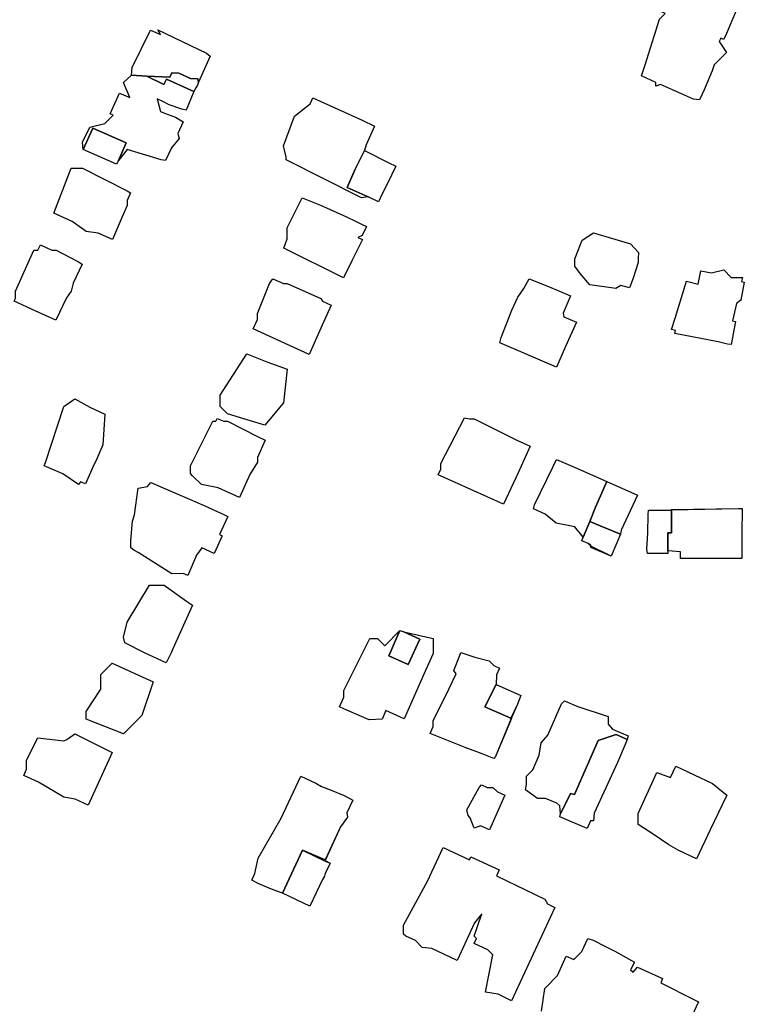
# Model space of a CAD drawing. Units: inches. Extents: x 487009 to 506356, y 6716107 to 6744986.
# Drawn here: x 494034 to 494180, y 6729486 to 6729684 of the extents above; entities that cross this region are included whole.
import ezdxf

# ---------------------------------------------------------------- set-up
doc = ezdxf.new("R2010")
doc.units = ezdxf.units.IN
doc.header["$MEASUREMENT"] = 0
doc.layers.add('DBO.Building_Outlines_2021', color=10, linetype='Continuous')
doc.layers.add('DBO.Building_Outlines_sub_2021', color=10, linetype='Continuous')

msp = doc.modelspace()

# ---------------------------------------------------------------- linework, layer by layer
at = {"layer": 'DBO.Building_Outlines_2021'}
for points in [[(494176.3889, 6729680.698, 779.6578), (494175.9925, 6729679.992, 779.6578), (494175.4427, 6729680.2366, 779.6578), (494175.09, 6729679.59, 779.6578), (494176.59, 6729677.34, 779.6578), (494174.1346, 6729674.8846, 779.6578), (494173.6896, 6729673.678, 779.6578), (494172.0895, 6729669.8632, 779.6578), (494171.1702, 6729667.8097, 779.6578), (494169.9124, 6729667.9728, 779.6578), (494163.3069, 6729670.9123, 779.6578), (494162.34, 6729670.59, 779.6578), (494162.34, 6729671.3425, 779.6578), (494159.4414, 6729672.6324, 779.6578), (494160.2297, 6729674.9038, 779.6578), (494163.09, 6729684.09, 779.6578), (494164.2275, 6729685.2275, 779.6578), (494162.9643, 6729685.7896, 779.6578), (494164.0487, 6729687.8325, 779.6578), (494163.84, 6729690.09, 779.6578), (494167.59, 6729694.59, 779.6578), (494168.7492, 6729694.3646, 778.0923), (494169.7102, 6729691.9344, 777.5704), (494179.3569, 6729687.6691, 778.2662)], [(494070.2303, 6729671.4153, 0), (494070.1, 6729672.05, 0), (494068.6298, 6729672.1317, 0), (494066.298, 6729673.174, 0), (494064.8946, 6729673.2961, 0), (494064.4772, 6729672.3624, 0), (494059.8239, 6729672.5603, 0), (494056.725, 6729672.815, 0), (494056.85, 6729674.33, 0), (494060.6, 6729681.83, 0), (494062.5994, 6729680.9731, 0), (494062.0613, 6729681.8963, 0), (494071.8551, 6729677.2379, 0), (494072.5734, 6729676.6022, 0)], [(494059.8239, 6729672.5603, 0), (494063.2797, 6729670.9164, 0), (494063.7797, 6729672.0087, 0), (494069.3232, 6729669.4872, 0), (494067.7414, 6729665.711, 0), (494066.8622, 6729665.9678, 0), (494064.3557, 6729666.8, 0), (494063.0593, 6729667.4938, 0), (494061.9248, 6729668.001, 0), (494062.5565, 6729665.4743, 0), (494063.3857, 6729665.1036, 0), (494065.6, 6729664.3319, 0), (494067.172, 6729663.411, 0), (494066.106, 6729661.0262, 0), (494066.35, 6729660.05, 0), (494064.789, 6729658.1767, 0), (494063.6245, 6729655.5717, 0), (494062.7456, 6729655.7248, 0), (494055.85, 6729657.8, 0), (494054.1533, 6729655.5992, 0), (494055.6558, 6729659.1338, 0), (494048.9843, 6729662.1161, 0), (494047.0156, 6729657.8093, 0), (494046.85, 6729659.3, 0), (494048.35, 6729662.3, 0), (494051.35, 6729663.05, 0), (494053.0618, 6729664.7618, 0), (494052.4596, 6729665.031, 0), (494054.3064, 6729669.1622, 0), (494056.4176, 6729668.3, 0), (494055.1, 6729671.3, 0), (494056.725, 6729672.815, 0)], [(494070.2303, 6729671.4153, 0), (494070.0186, 6729670.806, 0), (494069.7029, 6729670.2164, 0), (494069.3232, 6729669.4872, 0), (494063.7797, 6729672.0087, 0), (494063.2797, 6729670.9164, 0), (494059.8239, 6729672.5603, 0), (494064.4772, 6729672.3624, 0), (494064.8946, 6729673.2961, 0), (494066.298, 6729673.174, 0), (494068.6298, 6729672.1317, 0), (494070.1, 6729672.05, 0)], [(494104.3958, 6729648.266, 0), (494103.1, 6729648.05, 0), (494087.8975, 6729655.7088, 0), (494087.9179, 6729656.2785, 0), (494087.35, 6729658.55, 0), (494089.6, 6729664.55, 0), (494092.7108, 6729667.0386, 0), (494093.2399, 6729668.1961, 0), (494094.7517, 6729667.55, 0), (494103.2023, 6729663.6977, 0), (494105.7226, 6729662.4901, 0), (494104.0057, 6729658.7342, 0), (494103.6566, 6729657.6198, 0), (494101.8289, 6729653.8215, 0), (494100.1881, 6729650.1894, 0)], [(494054.1533, 6729655.5992, 776.2766), (494053.7388, 6729654.8455, 775.8905), (494047.0156, 6729657.8093, 776.2766), (494048.9843, 6729662.1161, 774.7321), (494055.6558, 6729659.1338, 774.7321)], [(494108.2241, 6729650.8484, 778.3082), (494107.1704, 6729648.7284, 778.4498), (494106.516, 6729647.2968, 778.0959), (494104.3958, 6729648.266, 778.0959), (494100.1881, 6729650.1894, 777.0343), (494101.8289, 6729653.8215, 777.0343), (494103.6566, 6729657.6198, 778.0959), (494108.55, 6729655.1143, 778.0959), (494109.9984, 6729654.4522, 778.0959)], [(494054.8339, 6729644.258, 775.9134), (494052.9007, 6729639.6615, 775.9134), (494050.0156, 6729640.9549, 775.9134), (494047.6, 6729641.3, 775.9134), (494044.8258, 6729643.2816, 775.9134), (494041.0898, 6729645.0054, 775.9134), (494044.6, 6729654.05, 775.9134), (494045.4125, 6729654.0611, 775.9134), (494046.85, 6729654.05, 775.9134), (494055.85, 6729649.4726, 775.9134), (494056.5515, 6729649.0807, 775.9134), (494055.85, 6729647.5159, 775.9134), (494055.85, 6729646.55, 775.9134)], [(494101.1473, 6729635.4049, 778.8475), (494099.4305, 6729631.9826, 778.8475), (494087.4378, 6729637.9665, 778.8475), (494088.1, 6729639.8365, 778.8475), (494088.1, 6729642.05, 778.8475), (494091.1, 6729648.05, 778.8475), (494094.7856, 6729646.5904, 778.8475), (494100.0508, 6729644.2251, 778.8475), (494101.9843, 6729643.2881, 778.8475), (494103.0932, 6729642.7822, 778.8475), (494104.0984, 6729642.2833, 778.8475), (494103.2356, 6729640.4681, 778.8475), (494102.3313, 6729640.1, 778.8475), (494103.2594, 6729639.6589, 778.8475)], [(494157.8157, 6729631.9214, 781.6835), (494157.0776, 6729629.9355, 781.6835), (494155.3281, 6729630.4289, 781.6835), (494154.28, 6729629.8, 781.6835), (494149.03, 6729630.55, 781.6835), (494147.1245, 6729632.8265, 781.6835), (494146.03, 6729634.3, 781.6835), (494146.03, 6729635.8, 781.6835), (494147.53, 6729639.55, 781.6835), (494149.78, 6729641.05, 781.6835), (494157.28, 6729638.8, 781.6835), (494158.8456, 6729637.0529, 781.6835), (494158.78, 6729635.8393, 781.6835), (494158.78, 6729635.05, 781.6835)], [(494038.3911, 6729638.623, 775.5325), (494040.696, 6729637.55, 775.5325), (494041.6, 6729637.55, 775.5325), (494046.0741, 6729635.1961, 775.5325), (494046.7954, 6729634.7442, 775.5325), (494044.9933, 6729630.8731, 775.5325), (494044.6, 6729629.3, 775.5325), (494043.6265, 6729627.9371, 775.5325), (494041.5182, 6729623.4081, 775.5325), (494037.3527, 6729625.3093, 775.5325), (494033.0976, 6729627.252, 775.5325), (494033.3511, 6729627.7994, 775.5325), (494033.35, 6729629.3, 775.5325), (494037.1, 6729637.55, 775.5325), (494037.8916, 6729637.55, 775.5325)], [(494176.03, 6729633.55, 782.4319), (494177.53, 6729632.05, 782.4319), (494179.78, 6729632.05, 782.4319), (494179.5935, 6729631.2106, 782.4319), (494180.1753, 6729631.0965, 782.4319), (494179.4563, 6729627.4283, 782.4319), (494178.6159, 6729626.8112, 782.4319), (494177.8307, 6729623.278, 782.4319), (494178.4321, 6729623.1601, 782.4319), (494177.5259, 6729618.5369, 782.4319), (494176.7942, 6729618.6138, 782.4319), (494174.8964, 6729619.0523, 782.4319), (494166.1783, 6729620.7611, 782.4319), (494166.2931, 6729621.3465, 782.4319), (494165.53, 6729621.55, 782.4319), (494166.28, 6729623.8, 782.4319), (494168.53, 6729631.3, 782.4319), (494170.8966, 6729630.7084, 782.4319), (494171.4179, 6729633.3679, 782.4319), (494173.595, 6729632.9412, 782.4319)], [(494085.2367, 6729631.7769, 778.5856), (494087.3841, 6729630.8, 778.5856), (494088.1, 6729630.8, 778.5856), (494094.85, 6729627.8, 778.5856), (494095.2293, 6729627.2311, 778.5856), (494096.9488, 6729626.4489, 778.5856), (494094.8781, 6729621.7862, 778.5856), (494092.5342, 6729616.5229, 778.5856), (494081.2279, 6729621.6664, 778.5856), (494082.1, 6729623.5835, 778.5856), (494082.1, 6729624.8, 778.5856), (494084.5712, 6729630.8, 778.5856)], [(494144.1845, 6729618.1069, 777.937), (494142.3626, 6729613.9838, 777.937), (494130.9604, 6729618.8731, 777.937), (494131.2092, 6729619.9605, 777.937), (494133.3548, 6729625.4495, 777.937), (494134.5726, 6729628.0628, 777.937), (494135.7734, 6729629.8, 777.937), (494136.8559, 6729631.7569, 777.937), (494140.7215, 6729630.1835, 777.937), (494145.1763, 6729628.3574, 777.937), (494143.6618, 6729624.8254, 777.937), (494143.7919, 6729624.1094, 777.937), (494146.3431, 6729623.0155, 777.937)], [(494087.35, 6729606.8, 778.6479), (494083.6, 6729602.3, 778.6479), (494079.3776, 6729603.5627, 778.6479), (494076.1, 6729604.55, 778.6479), (494075.07, 6729605.5451, 778.6479), (494074.6, 6729606.05, 778.6479), (494074.6, 6729608.3, 778.6479), (494079.9783, 6729616.6208, 778.6479), (494083.9906, 6729615.0443, 778.6479), (494088.1, 6729613.55, 778.6479)], [(494048.9544, 6729593.7841, 773.6064), (494047.4475, 6729590.4507, 773.6064), (494046.5024, 6729590.8634, 773.6064), (494046.1, 6729590.3, 773.6064), (494042.8874, 6729592.4417, 773.6064), (494039.1439, 6729594.0762, 773.6064), (494039.3926, 6729594.7717, 773.6064), (494043.1, 6729606.05, 773.6064), (494045.35, 6729607.55, 773.6064), (494048.3369, 6729605.9182, 773.6064), (494051.3653, 6729604.4583, 773.6064), (494050.9809, 6729598.3078, 773.6064), (494049.7718, 6729595.4826, 773.6064)], [(494074.0158, 6729603.6362, 778.5845), (494075.3143, 6729603.05, 778.5845), (494076.1, 6729603.05, 778.5845), (494082.1, 6729599.9905, 778.5845), (494083.6718, 6729599.2214, 778.5845), (494082.1, 6729595.7393, 778.5845), (494082.1, 6729594.8, 778.5845), (494080.5736, 6729592.3577, 778.5845), (494078.4746, 6729587.7077, 778.5845), (494074.2285, 6729589.6243, 778.5845), (494070.85, 6729590.3, 778.5845), (494069.0262, 6729592.0713, 778.5845), (494068.6, 6729592.55, 778.5845), (494068.6, 6729594.05, 778.5845), (494073.1, 6729603.05, 778.5845), (494073.7512, 6729603.05, 778.5845)], [(494123.7901, 6729603.7542, 780.2026), (494124.8437, 6729603.55, 780.2026), (494125.78, 6729603.55, 780.2026), (494134.3835, 6729599.2483, 780.2026), (494137.0526, 6729598.0447, 780.2026), (494134.5991, 6729592.6734, 780.2026), (494131.7048, 6729586.3249, 780.2026), (494118.5183, 6729592.2711, 780.2026), (494119.03, 6729593.4059, 780.2026), (494119.03, 6729594.55, 780.2026)], [(494149.0334, 6729582.8661, 0), (494147.7268, 6729579.679, 0), (494146.03, 6729581.8, 0), (494142.28, 6729582.55, 0), (494140.0909, 6729584.3743, 0), (494137.7124, 6729585.3894, 0), (494137.8984, 6729586.2014, 0), (494141.5946, 6729593.8, 0), (494142.3252, 6729595.3607, 0), (494146.078, 6729593.7659, 0), (494152.4713, 6729590.9, 0), (494150.2051, 6729585.7266, 0)], [(494075.0188, 6729579.9651, 779.1761), (494073.3832, 6729576.422, 779.1761), (494070.8949, 6729577.55, 779.1761), (494069.8515, 6729576.0744, 779.1761), (494068.0618, 6729572.0023, 779.1761), (494067.1393, 6729572.355, 779.1761), (494064.85, 6729572.3, 779.1761), (494058.0689, 6729576.6153, 779.1761), (494057.1969, 6729577.0916, 779.1761), (494056.6, 6729577.55, 779.1761), (494056.6, 6729579.05, 779.1761), (494056.9695, 6729582.9649, 779.1761), (494057.3412, 6729584.2381, 779.1761), (494058.1, 6729589.55, 779.1761), (494059.9655, 6729589.9231, 779.1761), (494060.6265, 6729590.7358, 779.1761), (494068.398, 6729587.3898, 779.1761), (494071.5028, 6729586.0102, 779.1761), (494075.3434, 6729584.2703, 779.1761), (494076.1305, 6729583.8742, 779.1761), (494074.4476, 6729580.2288, 779.1761)], [(494155.2163, 6729580.2958, 782.1596), (494151.133, 6729581.97, 780.1057), (494149.0334, 6729582.8661, 780.3482), (494150.2051, 6729585.7266, 780.5907), (494152.4713, 6729590.9, 782.4956), (494158.652, 6729588.1969, 782.0194), (494156.3461, 6729583.1057, 782.0194), (494155.3594, 6729581.1052, 782.0194)], [(494164.75, 6729576.9424, 782.4157), (494164.75, 6729576.4337, 782.4157), (494160.65, 6729576.4337, 782.4157), (494160.5526, 6729577.2782, 782.7593), (494160.745, 6729580.6002, 781.3848), (494160.84, 6729584.22, 782.7593), (494160.8841, 6729585.1455, 782.7593), (494165.51, 6729585.1455, 781.3848), (494165.51, 6729580.6002, 781.3848), (494164.75, 6729580.6002, 781.3848)], [(494179.66, 6729575.4151, 0), (494167.3, 6729575.4151, 0), (494167.3, 6729576.7384, 0), (494164.75, 6729576.9424, 0), (494164.75, 6729580.6002, 0), (494165.51, 6729580.6002, 0), (494165.5086, 6729585.3003, 0), (494179.03, 6729585.5112, 0), (494179.73, 6729585.4724, 0), (494179.695, 6729580.3997, 0)], [(494155.2163, 6729580.2958, 782.1596), (494154.5313, 6729578.5506, 782.2531), (494153.3897, 6729575.8758, 781.6557), (494149.2806, 6729577.6295, 781.6557), (494149.2607, 6729578.1081, 781.6557), (494148.7034, 6729578.4583, 781.6557), (494147.4366, 6729578.999, 781.6557), (494147.7268, 6729579.679, 781.6557), (494149.0334, 6729582.8661, 780.3482), (494151.133, 6729581.97, 780.1057)], [(494064.7741, 6729556.512, 778.5733), (494063.739, 6729554.3735, 778.5733), (494059.468, 6729556.3049, 778.5733), (494055.4043, 6729558.4513, 778.5733), (494055.1, 6729559.55, 778.5733), (494055.85, 6729562.55, 778.5733), (494060.35, 6729570.05, 778.5733), (494063.35, 6729570.05, 778.5733), (494067.7907, 6729566.8422, 778.5733), (494069.0603, 6729566.0276, 778.5733), (494065.046, 6729557.236, 778.5733)], [(494110.82, 6729560.8753, 779.6466), (494108.5488, 6729555.7963, 777.6722), (494112.4882, 6729554.033, 777.6722), (494114.7956, 6729559.1881, 777.6722), (494111.6031, 6729560.6171, 778.9885), (494117.53, 6729559.3, 780.3047), (494117.53, 6729556.3, 780.3047), (494115.9857, 6729552.8573, 780.3047), (494111.692, 6729543.0965, 780.3047), (494107.9879, 6729544.7544, 780.3047), (494107.2258, 6729543.0518, 780.3047), (494104.5924, 6729542.8805, 780.3047), (494100.1254, 6729544.8799, 780.3047), (494099.53, 6729545.0982, 780.3047), (494098.6582, 6729545.5366, 780.3047), (494099.53, 6729547.4843, 780.3047), (494099.53, 6729548.8, 780.3047), (494104.78, 6729559.3, 780.3047), (494106.28, 6729559.3, 780.3047), (494107.78, 6729557.8, 780.3047)], [(494111.6031, 6729560.6171, 778.9885), (494114.7956, 6729559.1881, 777.6722), (494112.4882, 6729554.033, 777.6722), (494108.5488, 6729555.7963, 777.6722), (494110.82, 6729560.8753, 779.6466)], [(494130.0384, 6729535.5467, 780.9997), (494129.6967, 6729535.0838, 780.9997), (494127.3907, 6729536.05, 780.9997), (494123.919, 6729537.3114, 780.9997), (494116.9133, 6729540.1631, 780.9997), (494117.53, 6729541.5643, 780.9997), (494117.53, 6729542.8, 780.9997), (494119.9748, 6729547.6896, 780.9997), (494122.1581, 6729552.1871, 780.9997), (494121.6499, 6729552.8484, 780.9997), (494122.78, 6729555.7301, 780.9997), (494123.0509, 6729556.488, 780.9997), (494125.8982, 6729555.5205, 780.9997), (494128.78, 6729554.8, 780.9997), (494129.7588, 6729553.8212, 780.9997), (494130.8792, 6729553.328, 780.9997), (494130.28, 6729551.9667, 780.9997), (494130.172, 6729550.0261, 779.7022), (494127.9301, 6729545.5373, 779.0535), (494133.3149, 6729543.1667, 780.0266)], [(494058.85, 6729543.8, 777.6902), (494055.1, 6729540.05, 777.6902), (494047.6, 6729543.05, 777.6902), (494047.6, 6729544.55, 777.6902), (494050.6, 6729549.05, 777.6902), (494050.6, 6729552.05, 777.6902), (494052.85, 6729554.3, 777.6902), (494061.1, 6729550.55, 777.6902)], [(494134.4609, 6729546.0676, 780.351), (494133.1693, 6729543.2313, 779.0535), (494127.9301, 6729545.5373, 779.0535), (494130.172, 6729550.0261, 779.7022), (494135.1882, 6729547.8182, 780.0266)], [(494153.6261, 6729541.0347, 0), (494156.779, 6729539.6539, 0), (494156.5773, 6729538.9618, 0), (494154.3811, 6729539.9236, 0), (494150.7551, 6729538.7224, 0), (494145.9986, 6729527.8616, 0), (494145.1921, 6729528.0881, 0), (494143.1799, 6729523.95, 0), (494143.03, 6729525.55, 0), (494142.3912, 6729526.1189, 0), (494140.1328, 6729527.05, 0), (494138.53, 6729527.05, 0), (494136.0774, 6729528.8118, 0), (494136.28, 6729529.8835, 0), (494136.28, 6729531.55, 0), (494137.5786, 6729532.8485, 0), (494138.8586, 6729535.7713, 0), (494139.28, 6729538.3, 0), (494140.6162, 6729539.7847, 0), (494143.3796, 6729546.0946, 0), (494143.9862, 6729546.736, 0), (494146.4214, 6729545.6695, 0), (494152.78, 6729543.55, 0), (494152.78, 6729542.05, 0)], [(494045.35, 6729540.05, 778.286), (494051.3422, 6729537.0281, 778.286), (494052.8422, 6729536.3249, 778.286), (494048.0481, 6729525.7125, 778.286), (494045.372, 6729526.9213, 778.286), (494043.1, 6729527.3, 778.286), (494038.0151, 6729530.3509, 778.286), (494035.0322, 6729531.6984, 778.286), (494035.6, 6729532.9554, 778.286), (494035.6, 6729534.8, 778.286), (494037.85, 6729539.3, 778.286), (494043.1177, 6729538.6554, 778.286), (494043.721, 6729538.964, 778.286)], [(494154.6034, 6729534.3389, 0), (494149.9219, 6729524.075, 0), (494149.78, 6729522.5501, 0), (494149.1822, 6729522.5501, 0), (494148.4948, 6729520.9803, 0), (494143.0003, 6729523.3867, 0), (494143.1799, 6729523.95, 0), (494145.1921, 6729528.0881, 0), (494145.9986, 6729527.8617, 0), (494150.7551, 6729538.7224, 0), (494154.3811, 6729539.9236, 0), (494156.5773, 6729538.9618, 0), (494156.1889, 6729537.9593, 0)], [(494166.3948, 6729533.5924, 782.0045), (494173.7963, 6729530.0521, 782.0045), (494176.661, 6729527.7553, 782.0045), (494173.3151, 6729520.7315, 782.0045), (494170.5497, 6729514.9215, 782.0045), (494166.885, 6729516.6606, 782.0045), (494164.9887, 6729517.7112, 782.0045), (494161.802, 6729519.859, 782.0045), (494158.78, 6729521.8, 782.0045), (494158.78, 6729524.05, 782.0045), (494162.53, 6729532.3, 782.0045), (494165.2829, 6729531.2677, 782.0045)], [(494098.8246, 6729521.3595, 782.423), (494095.78, 6729514.6668, 781.8701), (494091.1824, 6729516.6135, 780.2115), (494087.1305, 6729507.9916, 781.6858), (494085.2475, 6729508.6784, 782.423), (494084.1267, 6729509.1405, 782.423), (494082.2389, 6729509.9235, 782.423), (494081.006, 6729510.607, 782.423), (494081.562, 6729511.9541, 782.423), (494082.28, 6729515.05, 782.423), (494086.8627, 6729523.0696, 782.423), (494090.8556, 6729531.5661, 782.423), (494093.8772, 6729530.1225, 782.423), (494095.0303, 6729529.4954, 782.423), (494096.9923, 6729528.7336, 782.423), (494099.5524, 6729527.6657, 782.423), (494101.3361, 6729526.7036, 782.423), (494100.1377, 6729524.1537, 782.423), (494100.28, 6729523.3, 782.423)], [(494127.2589, 6729529.805, 777.7499), (494128.3977, 6729529.3, 777.7499), (494129.53, 6729529.3, 777.7499), (494130.434, 6729528.396, 777.7499), (494131.9288, 6729527.7331, 777.7499), (494128.8379, 6729520.7635, 777.7499), (494127.0481, 6729521.5572, 777.7499), (494125.78, 6729521.05, 777.7499), (494124.9267, 6729523.1834, 777.7499), (494124.5309, 6729523.6537, 777.7499), (494124.28, 6729524.8, 777.7499), (494126.7825, 6729529.3, 777.7499)], [(494095.78, 6729514.4528, 781.3172), (494096.7416, 6729514.0009, 781.3172), (494095.78, 6729511.9549, 781.6858), (494095.5945, 6729511.3872, 781.6858), (494095.1994, 6729510.7194, 781.6858), (494092.6744, 6729505.3465, 781.3172), (494087.1305, 6729507.9916, 781.6858), (494091.1824, 6729516.6135, 780.2115)], [(494119.5396, 6729517.1741, 780.3223), (494124.8266, 6729514.7213, 780.3223), (494125.1044, 6729515.3201, 780.3223), (494130.8032, 6729512.6762, 780.3223), (494130.2596, 6729511.5043, 780.3223), (494140.03, 6729506.8, 780.3223), (494140.5212, 6729505.8177, 780.3223), (494142.0209, 6729505.1219, 780.3223), (494133.2845, 6729486.2906, 780.3223), (494130.5728, 6729487.6061, 780.3223), (494128.03, 6729488.05, 780.3223), (494129.53, 6729495.55, 780.3223), (494128.5245, 6729496.5556, 780.3223), (494125.7544, 6729497.8407, 780.3223), (494126.225, 6729498.855, 780.3223), (494125.78, 6729499.3, 780.3223), (494127.28, 6729503.8, 780.3223), (494125.8643, 6729502.0304, 780.3223), (494122.3423, 6729494.4387, 780.3223), (494117.2423, 6729496.8047, 780.3223), (494115.28, 6729497.05, 780.3223), (494113.9192, 6729498.4108, 780.3223), (494112.0026, 6729499.3, 780.3223), (494111.5052, 6729499.6894, 780.3223), (494111.53, 6729501.55, 780.3223), (494116.3935, 6729510.3927, 780.3223)]]:
    msp.add_polyline3d(points, close=True, dxfattribs=at)
msp.add_polyline3d([(494139.3529, 6729484.2267, 782.8376), (494140.03, 6729488.8, 782.8376), (494142.5489, 6729491.3789, 782.8376), (494144.3258, 6729495.3164, 782.8376), (494145.8427, 6729494.6127, 782.8376), (494147.4504, 6729496.2204, 782.8376), (494148.6757, 6729498.8616, 782.8376), (494149.7115, 6729498.4815, 782.8376), (494152.2428, 6729497.2066, 782.8376), (494154.0911, 6729496.275, 782.8376), (494158.03, 6729494.05, 782.8376), (494157.28, 6729492.55, 782.8376), (494157.7927, 6729492.0373, 782.8376), (494158.6783, 6729493.1022, 782.8376), (494163.729, 6729490.759, 782.8376), (494163.3304, 6729489.8998, 782.8376), (494170.03, 6729486.5441, 782.8376), (494170.9734, 6729486.1004, 782.8376), (494164.7281, 6729472.639, 782.8376)], dxfattribs=at)
at = {"layer": 'DBO.Building_Outlines_sub_2021'}
for points in [[(494179.3569, 6729687.6691, 0), (494176.3889, 6729680.698, 0), (494175.9925, 6729679.992, 0), (494175.4427, 6729680.2366, 0), (494175.09, 6729679.59, 0), (494176.59, 6729677.34, 0), (494174.1346, 6729674.8846, 0), (494173.6896, 6729673.678, 0), (494172.0895, 6729669.8632, 0), (494171.1702, 6729667.8097, 0), (494169.9124, 6729667.9728, 0), (494163.3069, 6729670.9123, 0), (494162.34, 6729670.59, 0), (494162.34, 6729671.3425, 0), (494159.4414, 6729672.6324, 0), (494160.2297, 6729674.9038, 0), (494163.09, 6729684.09, 0)], [(494139.3529, 6729484.2267, 782.8376), (494140.03, 6729488.8, 782.8376), (494142.5489, 6729491.3789, 782.8376), (494144.3258, 6729495.3164, 782.8376), (494145.8427, 6729494.6127, 782.8376), (494147.4504, 6729496.2204, 782.8376), (494148.6757, 6729498.8616, 782.8376), (494149.7115, 6729498.4815, 782.8376), (494152.2428, 6729497.2066, 782.8376), (494154.0911, 6729496.275, 782.8376), (494158.03, 6729494.05, 782.8376), (494157.28, 6729492.55, 782.8376), (494157.7927, 6729492.0373, 782.8376), (494158.6783, 6729493.1022, 782.8376), (494163.729, 6729490.759, 782.8376), (494163.3304, 6729489.8998, 782.8376), (494170.03, 6729486.5441, 782.8376), (494170.9734, 6729486.1004, 782.8376), (494164.7281, 6729472.639, 782.8376)]]:
    msp.add_polyline3d(points, dxfattribs=at)
for points in [[(494062.0613, 6729681.8963, 0), (494071.8551, 6729677.2379, 0), (494072.5734, 6729676.6022, 0), (494070.2303, 6729671.4153, 0), (494070.0186, 6729670.806, 0), (494069.7029, 6729670.2164, 0), (494069.3232, 6729669.4872, 0), (494063.7797, 6729672.0087, 0), (494063.2797, 6729670.9164, 0), (494059.8239, 6729672.5603, 0), (494056.725, 6729672.815, 0), (494056.85, 6729674.33, 0), (494060.6, 6729681.83, 0), (494062.5994, 6729680.9731, 0)], [(494059.8239, 6729672.5603, 0), (494063.2797, 6729670.9164, 0), (494063.7797, 6729672.0087, 0), (494069.3232, 6729669.4872, 0), (494067.7414, 6729665.711, 0), (494066.8622, 6729665.9678, 0), (494064.3557, 6729666.8, 0), (494063.0593, 6729667.4938, 0), (494061.9248, 6729668.001, 0), (494062.5565, 6729665.4743, 0), (494063.3857, 6729665.1036, 0), (494065.6, 6729664.3319, 0), (494067.172, 6729663.411, 0), (494066.106, 6729661.0262, 0), (494066.35, 6729660.05, 0), (494064.789, 6729658.1767, 0), (494063.6245, 6729655.5717, 0), (494062.7456, 6729655.7248, 0), (494055.85, 6729657.8, 0), (494054.1533, 6729655.5992, 0), (494053.7388, 6729654.8455, 0), (494047.0156, 6729657.8093, 0), (494046.85, 6729659.3, 0), (494048.35, 6729662.3, 0), (494051.35, 6729663.05, 0), (494053.0618, 6729664.7618, 0), (494052.4596, 6729665.031, 0), (494054.3064, 6729669.1622, 0), (494056.4176, 6729668.3, 0), (494055.1, 6729671.3, 0), (494056.725, 6729672.815, 0)], [(494107.1704, 6729648.7284, 0), (494106.516, 6729647.2968, 0), (494104.3958, 6729648.266, 0), (494103.1, 6729648.05, 0), (494087.8975, 6729655.7088, 0), (494087.9179, 6729656.2785, 0), (494087.35, 6729658.55, 0), (494089.6, 6729664.55, 0), (494092.7108, 6729667.0386, 0), (494093.2399, 6729668.1961, 0), (494094.7517, 6729667.55, 0), (494103.2023, 6729663.6977, 0), (494105.7226, 6729662.4901, 0), (494104.0057, 6729658.7342, 0), (494103.6566, 6729657.6198, 0), (494108.55, 6729655.1143, 0), (494109.9984, 6729654.4522, 0), (494108.2241, 6729650.8484, 0)], [(494054.8339, 6729644.258, 775.9134), (494052.9007, 6729639.6615, 775.9134), (494050.0156, 6729640.9549, 775.9134), (494047.6, 6729641.3, 775.9134), (494044.8258, 6729643.2816, 775.9134), (494041.0898, 6729645.0054, 775.9134), (494044.6, 6729654.05, 775.9134), (494045.4125, 6729654.0611, 775.9134), (494046.85, 6729654.05, 775.9134), (494055.85, 6729649.4726, 775.9134), (494056.5515, 6729649.0807, 775.9134), (494055.85, 6729647.5159, 775.9134), (494055.85, 6729646.55, 775.9134)], [(494101.1473, 6729635.4049, 778.8475), (494099.4305, 6729631.9826, 778.8475), (494087.4378, 6729637.9665, 778.8475), (494088.1, 6729639.8365, 778.8475), (494088.1, 6729642.05, 778.8475), (494091.1, 6729648.05, 778.8475), (494094.7856, 6729646.5904, 778.8475), (494100.0508, 6729644.2251, 778.8475), (494101.9843, 6729643.2881, 778.8475), (494103.0932, 6729642.7822, 778.8475), (494104.0984, 6729642.2833, 778.8475), (494103.2356, 6729640.4681, 778.8475), (494102.3313, 6729640.1, 778.8475), (494103.2594, 6729639.6589, 778.8475)], [(494157.8157, 6729631.9214, 781.6835), (494157.0776, 6729629.9355, 781.6835), (494155.3281, 6729630.4289, 781.6835), (494154.28, 6729629.8, 781.6835), (494149.03, 6729630.55, 781.6835), (494147.1245, 6729632.8265, 781.6835), (494146.03, 6729634.3, 781.6835), (494146.03, 6729635.8, 781.6835), (494147.53, 6729639.55, 781.6835), (494149.78, 6729641.05, 781.6835), (494157.28, 6729638.8, 781.6835), (494158.8456, 6729637.0529, 781.6835), (494158.78, 6729635.8393, 781.6835), (494158.78, 6729635.05, 781.6835)], [(494038.3911, 6729638.623, 775.5325), (494040.696, 6729637.55, 775.5325), (494041.6, 6729637.55, 775.5325), (494046.0741, 6729635.1961, 775.5325), (494046.7954, 6729634.7442, 775.5325), (494044.9933, 6729630.8731, 775.5325), (494044.6, 6729629.3, 775.5325), (494043.6265, 6729627.9371, 775.5325), (494041.5182, 6729623.4081, 775.5325), (494037.3527, 6729625.3093, 775.5325), (494033.0976, 6729627.252, 775.5325), (494033.3511, 6729627.7994, 775.5325), (494033.35, 6729629.3, 775.5325), (494037.1, 6729637.55, 775.5325), (494037.8916, 6729637.55, 775.5325)], [(494176.03, 6729633.55, 782.4319), (494177.53, 6729632.05, 782.4319), (494179.78, 6729632.05, 782.4319), (494179.5935, 6729631.2106, 782.4319), (494180.1753, 6729631.0965, 782.4319), (494179.4563, 6729627.4283, 782.4319), (494178.6159, 6729626.8112, 782.4319), (494177.8307, 6729623.278, 782.4319), (494178.4321, 6729623.1601, 782.4319), (494177.5259, 6729618.5369, 782.4319), (494176.7942, 6729618.6138, 782.4319), (494174.8964, 6729619.0523, 782.4319), (494166.1783, 6729620.7611, 782.4319), (494166.2931, 6729621.3465, 782.4319), (494165.53, 6729621.55, 782.4319), (494166.28, 6729623.8, 782.4319), (494168.53, 6729631.3, 782.4319), (494170.8966, 6729630.7084, 782.4319), (494171.4179, 6729633.3679, 782.4319), (494173.595, 6729632.9412, 782.4319)], [(494085.2367, 6729631.7769, 778.5856), (494087.3841, 6729630.8, 778.5856), (494088.1, 6729630.8, 778.5856), (494094.85, 6729627.8, 778.5856), (494095.2293, 6729627.2311, 778.5856), (494096.9488, 6729626.4489, 778.5856), (494094.8781, 6729621.7862, 778.5856), (494092.5342, 6729616.5229, 778.5856), (494081.2279, 6729621.6664, 778.5856), (494082.1, 6729623.5835, 778.5856), (494082.1, 6729624.8, 778.5856), (494084.5712, 6729630.8, 778.5856)], [(494144.1845, 6729618.1069, 777.937), (494142.3626, 6729613.9838, 777.937), (494130.9604, 6729618.8731, 777.937), (494131.2092, 6729619.9605, 777.937), (494133.3548, 6729625.4495, 777.937), (494134.5726, 6729628.0628, 777.937), (494135.7734, 6729629.8, 777.937), (494136.8559, 6729631.7569, 777.937), (494140.7215, 6729630.1835, 777.937), (494145.1763, 6729628.3574, 777.937), (494143.6618, 6729624.8254, 777.937), (494143.7919, 6729624.1094, 777.937), (494146.3431, 6729623.0155, 777.937)], [(494087.35, 6729606.8, 778.6479), (494083.6, 6729602.3, 778.6479), (494079.3776, 6729603.5627, 778.6479), (494076.1, 6729604.55, 778.6479), (494075.07, 6729605.5451, 778.6479), (494074.6, 6729606.05, 778.6479), (494074.6, 6729608.3, 778.6479), (494079.9783, 6729616.6208, 778.6479), (494083.9906, 6729615.0443, 778.6479), (494088.1, 6729613.55, 778.6479)], [(494048.9544, 6729593.7841, 773.6064), (494047.4475, 6729590.4507, 773.6064), (494046.5024, 6729590.8634, 773.6064), (494046.1, 6729590.3, 773.6064), (494042.8874, 6729592.4417, 773.6064), (494039.1439, 6729594.0762, 773.6064), (494039.3926, 6729594.7717, 773.6064), (494043.1, 6729606.05, 773.6064), (494045.35, 6729607.55, 773.6064), (494048.3369, 6729605.9182, 773.6064), (494051.3653, 6729604.4583, 773.6064), (494050.9809, 6729598.3078, 773.6064), (494049.7718, 6729595.4826, 773.6064)], [(494074.0158, 6729603.6362, 778.5845), (494075.3143, 6729603.05, 778.5845), (494076.1, 6729603.05, 778.5845), (494082.1, 6729599.9905, 778.5845), (494083.6718, 6729599.2214, 778.5845), (494082.1, 6729595.7393, 778.5845), (494082.1, 6729594.8, 778.5845), (494080.5736, 6729592.3577, 778.5845), (494078.4746, 6729587.7077, 778.5845), (494074.2285, 6729589.6243, 778.5845), (494070.85, 6729590.3, 778.5845), (494069.0262, 6729592.0713, 778.5845), (494068.6, 6729592.55, 778.5845), (494068.6, 6729594.05, 778.5845), (494073.1, 6729603.05, 778.5845), (494073.7512, 6729603.05, 778.5845)], [(494123.7901, 6729603.7542, 780.2026), (494124.8437, 6729603.55, 780.2026), (494125.78, 6729603.55, 780.2026), (494134.3835, 6729599.2483, 780.2026), (494137.0526, 6729598.0447, 780.2026), (494134.5991, 6729592.6734, 780.2026), (494131.7048, 6729586.3249, 780.2026), (494118.5183, 6729592.2711, 780.2026), (494119.03, 6729593.4059, 780.2026), (494119.03, 6729594.55, 780.2026)], [(494154.5313, 6729578.5506, 0), (494153.3897, 6729575.8758, 0), (494149.2707, 6729577.8688, 0), (494148.7034, 6729578.4583, 0), (494147.4366, 6729578.999, 0), (494147.7268, 6729579.679, 0), (494146.03, 6729581.8, 0), (494142.28, 6729582.55, 0), (494140.0909, 6729584.3743, 0), (494137.7124, 6729585.3894, 0), (494137.8984, 6729586.2014, 0), (494141.5946, 6729593.8, 0), (494142.3252, 6729595.3607, 0), (494146.078, 6729593.7659, 0), (494152.4713, 6729590.9, 0), (494158.652, 6729588.1969, 0), (494156.3461, 6729583.1057, 0), (494155.3594, 6729581.1052, 0), (494155.2163, 6729580.2958, 0)], [(494075.0188, 6729579.9651, 779.1761), (494073.3832, 6729576.422, 779.1761), (494070.8949, 6729577.55, 779.1761), (494069.8515, 6729576.0744, 779.1761), (494068.0618, 6729572.0023, 779.1761), (494067.1393, 6729572.355, 779.1761), (494064.85, 6729572.3, 779.1761), (494058.0689, 6729576.6153, 779.1761), (494057.1969, 6729577.0916, 779.1761), (494056.6, 6729577.55, 779.1761), (494056.6, 6729579.05, 779.1761), (494056.9695, 6729582.9649, 779.1761), (494057.3412, 6729584.2381, 779.1761), (494058.1, 6729589.55, 779.1761), (494059.9655, 6729589.9231, 779.1761), (494060.6265, 6729590.7358, 779.1761), (494068.398, 6729587.3898, 779.1761), (494071.5028, 6729586.0102, 779.1761), (494075.3434, 6729584.2703, 779.1761), (494076.1305, 6729583.8742, 779.1761), (494074.4476, 6729580.2288, 779.1761)], [(494179.695, 6729580.3997, 0), (494179.66, 6729575.4151, 0), (494167.3, 6729575.4151, 0), (494167.3, 6729576.7384, 0), (494164.75, 6729576.9424, 0), (494164.75, 6729576.4337, 0), (494160.65, 6729576.4337, 0), (494160.5526, 6729577.2782, 0), (494160.745, 6729580.6002, 0), (494160.84, 6729584.22, 0), (494160.8841, 6729585.1455, 0), (494165.5093, 6729585.2229, 0), (494179.03, 6729585.5112, 0), (494179.73, 6729585.4724, 0)], [(494064.7741, 6729556.512, 778.5733), (494063.739, 6729554.3735, 778.5733), (494059.468, 6729556.3049, 778.5733), (494055.4043, 6729558.4513, 778.5733), (494055.1, 6729559.55, 778.5733), (494055.85, 6729562.55, 778.5733), (494060.35, 6729570.05, 778.5733), (494063.35, 6729570.05, 778.5733), (494067.7907, 6729566.8422, 778.5733), (494069.0603, 6729566.0276, 778.5733), (494065.046, 6729557.236, 778.5733)], [(494117.53, 6729559.3, 0), (494117.53, 6729556.3, 0), (494115.9857, 6729552.8573, 0), (494111.692, 6729543.0965, 0), (494107.9879, 6729544.7544, 0), (494107.2258, 6729543.0518, 0), (494104.5924, 6729542.8805, 0), (494100.1254, 6729544.8799, 0), (494099.53, 6729545.0982, 0), (494098.6582, 6729545.5366, 0), (494099.53, 6729547.4843, 0), (494099.53, 6729548.8, 0), (494104.78, 6729559.3, 0), (494106.28, 6729559.3, 0), (494107.78, 6729557.8, 0), (494110.82, 6729560.8753, 0), (494111.6031, 6729560.6171, 0)], [(494130.0384, 6729535.5467, 0), (494129.6967, 6729535.0838, 0), (494127.3907, 6729536.05, 0), (494123.919, 6729537.3114, 0), (494116.9133, 6729540.1631, 0), (494117.53, 6729541.5643, 0), (494117.53, 6729542.8, 0), (494119.9748, 6729547.6896, 0), (494122.1581, 6729552.1871, 0), (494121.6499, 6729552.8484, 0), (494122.78, 6729555.7301, 0), (494123.0509, 6729556.488, 0), (494125.8982, 6729555.5205, 0), (494128.78, 6729554.8, 0), (494129.7588, 6729553.8212, 0), (494130.8792, 6729553.328, 0), (494130.28, 6729551.9667, 0), (494130.172, 6729550.0261, 0), (494135.1882, 6729547.8182, 0), (494134.4609, 6729546.0676, 0), (494133.2421, 6729543.199, 0)], [(494058.85, 6729543.8, 777.6902), (494055.1, 6729540.05, 777.6902), (494047.6, 6729543.05, 777.6902), (494047.6, 6729544.55, 777.6902), (494050.6, 6729549.05, 777.6902), (494050.6, 6729552.05, 777.6902), (494052.85, 6729554.3, 777.6902), (494061.1, 6729550.55, 777.6902)], [(494154.6034, 6729534.3389, 0), (494149.9219, 6729524.075, 0), (494149.78, 6729522.5501, 0), (494149.1822, 6729522.5501, 0), (494148.4948, 6729520.9803, 0), (494143.0003, 6729523.3867, 0), (494143.1799, 6729523.95, 0), (494143.03, 6729525.55, 0), (494142.3912, 6729526.1189, 0), (494140.1328, 6729527.05, 0), (494138.53, 6729527.05, 0), (494136.0774, 6729528.8118, 0), (494136.28, 6729529.8835, 0), (494136.28, 6729531.55, 0), (494137.5786, 6729532.8485, 0), (494138.8586, 6729535.7713, 0), (494139.28, 6729538.3, 0), (494140.6162, 6729539.7847, 0), (494143.3796, 6729546.0946, 0), (494143.9862, 6729546.736, 0), (494146.4214, 6729545.6695, 0), (494152.78, 6729543.55, 0), (494152.78, 6729542.05, 0), (494153.6261, 6729541.0347, 0), (494156.779, 6729539.6539, 0), (494156.5773, 6729538.9618, 0), (494156.1889, 6729537.9593, 0)], [(494045.35, 6729540.05, 778.286), (494051.3422, 6729537.0281, 778.286), (494052.8422, 6729536.3249, 778.286), (494048.0481, 6729525.7125, 778.286), (494045.372, 6729526.9213, 778.286), (494043.1, 6729527.3, 778.286), (494038.0151, 6729530.3509, 778.286), (494035.0322, 6729531.6984, 778.286), (494035.6, 6729532.9554, 778.286), (494035.6, 6729534.8, 778.286), (494037.85, 6729539.3, 778.286), (494043.1177, 6729538.6554, 778.286), (494043.721, 6729538.964, 778.286)], [(494166.3948, 6729533.5924, 782.0045), (494173.7963, 6729530.0521, 782.0045), (494176.661, 6729527.7553, 782.0045), (494173.3151, 6729520.7315, 782.0045), (494170.5497, 6729514.9215, 782.0045), (494166.885, 6729516.6606, 782.0045), (494164.9887, 6729517.7112, 782.0045), (494161.802, 6729519.859, 782.0045), (494158.78, 6729521.8, 782.0045), (494158.78, 6729524.05, 782.0045), (494162.53, 6729532.3, 782.0045), (494165.2829, 6729531.2677, 782.0045)], [(494095.1994, 6729510.7194, 0), (494092.6744, 6729505.3465, 0), (494087.1305, 6729507.9916, 0), (494085.2475, 6729508.6784, 0), (494084.1267, 6729509.1405, 0), (494082.2389, 6729509.9235, 0), (494081.006, 6729510.607, 0), (494081.562, 6729511.9541, 0), (494082.28, 6729515.05, 0), (494086.8627, 6729523.0696, 0), (494090.8556, 6729531.5661, 0), (494093.8772, 6729530.1225, 0), (494095.0303, 6729529.4954, 0), (494096.9923, 6729528.7336, 0), (494099.5524, 6729527.6657, 0), (494101.3361, 6729526.7036, 0), (494100.1377, 6729524.1537, 0), (494100.28, 6729523.3, 0), (494098.8246, 6729521.3595, 0), (494095.78, 6729514.5598, 0), (494096.7416, 6729514.0009, 0), (494095.78, 6729511.9549, 0), (494095.5945, 6729511.3872, 0)], [(494127.2589, 6729529.805, 777.7499), (494128.3977, 6729529.3, 777.7499), (494129.53, 6729529.3, 777.7499), (494130.434, 6729528.396, 777.7499), (494131.9288, 6729527.7331, 777.7499), (494128.8379, 6729520.7635, 777.7499), (494127.0481, 6729521.5572, 777.7499), (494125.78, 6729521.05, 777.7499), (494124.9267, 6729523.1834, 777.7499), (494124.5309, 6729523.6537, 777.7499), (494124.28, 6729524.8, 777.7499), (494126.7825, 6729529.3, 777.7499)], [(494119.5396, 6729517.1741, 780.3223), (494124.8266, 6729514.7213, 780.3223), (494125.1044, 6729515.3201, 780.3223), (494130.8032, 6729512.6762, 780.3223), (494130.2596, 6729511.5043, 780.3223), (494140.03, 6729506.8, 780.3223), (494140.5212, 6729505.8177, 780.3223), (494142.0209, 6729505.1219, 780.3223), (494133.2845, 6729486.2906, 780.3223), (494130.5728, 6729487.6061, 780.3223), (494128.03, 6729488.05, 780.3223), (494129.53, 6729495.55, 780.3223), (494128.5245, 6729496.5556, 780.3223), (494125.7544, 6729497.8407, 780.3223), (494126.225, 6729498.855, 780.3223), (494125.78, 6729499.3, 780.3223), (494127.28, 6729503.8, 780.3223), (494125.8643, 6729502.0304, 780.3223), (494122.3423, 6729494.4387, 780.3223), (494117.2423, 6729496.8047, 780.3223), (494115.28, 6729497.05, 780.3223), (494113.9192, 6729498.4108, 780.3223), (494112.0026, 6729499.3, 780.3223), (494111.5052, 6729499.6894, 780.3223), (494111.53, 6729501.55, 780.3223), (494116.3935, 6729510.3927, 780.3223)]]:
    msp.add_polyline3d(points, close=True, dxfattribs=at)

doc.saveas('drawing.dxf')
